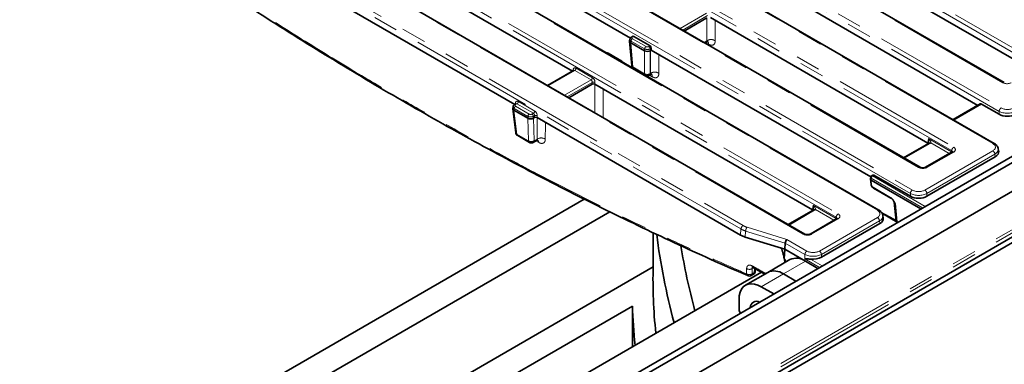
# Model space of a CAD drawing. Units: millimetres. Extents: x 8 to 903, y 1 to 632.
# Drawn here: x 826 to 876, y 581 to 598 of the extents above; entities that cross this region are included whole.
import ezdxf

# ---------------------------------------------------------------- set-up
doc = ezdxf.new("R2010")
doc.units = ezdxf.units.MM
doc.linetypes.add('PHANTOM', pattern=[12.7, 6.35, -1.27, 1.27, -1.27, 1.27, -1.27])

msp = doc.modelspace()

# ---------------------------------------------------------------- linework, layer by layer
at = {"color": 8, "linetype": 'PHANTOM', "lineweight": 18}
for p, q in [((877.7349, 596.1158), (840.5348, 617.591)), ((840.6404, 617.7638), (877.8406, 596.2886)), ((875.862, 593.795), (836.7481, 616.375)), ((836.8537, 616.5478), (875.9677, 593.9678)), ((876.0526, 595.2564), (838.8524, 616.7316)), ((875.5415, 592.1497), (835.066, 615.5157)), ((834.7476, 614.3619), (873.5428, 591.9659)), ((873.4372, 591.7931), (834.642, 614.1891)), ((871.7548, 590.9337), (832.9596, 613.3297)), ((871.3308, 589.6071), (830.8553, 612.9732)), ((830.961, 613.146), (871.4365, 589.7799)), ((869.6487, 588.7479), (829.1732, 612.1139)), ((867.5444, 588.3913), (828.714, 610.8076)), ((828.8196, 610.9804), (867.65, 588.5641)), ((865.862, 587.5319), (827.0316, 609.9482)), ((862.6832, 587.7956), (827.7173, 607.981)), ((827.823, 608.1538), (862.7889, 587.9684)), ((831.7202, 561.8885), (902.3602, 602.6681)), ((831.7202, 561.7252), (902.3602, 602.5048)), ((859.5719, 598.0175), (860.9232, 598.7977)), ((860.9824, 598.6759), (859.7069, 597.9396)), ((860.9464, 597.3899), (860.9482, 598.5597)), ((861.3698, 598.4371), (861.3683, 597.3906)), ((857.0706, 597.3825), (857.0572, 597.2937)), ((857.0575, 597.2935), (857.1695, 596.0602)), ((857.7653, 596.9814), (857.0706, 597.3825)), ((857.2059, 597.6165), (857.1411, 597.579)), ((857.1411, 597.4977), (857.8358, 597.0966)), ((860.8027, 597.307), (860.9464, 597.3899)), ((861.0295, 597.2157), (860.8874, 597.2965)), ((857.765, 595.7164), (857.765, 596.8851)), ((857.7653, 596.8849), (857.7653, 596.9814)), ((857.9767, 597.0966), (858.0415, 597.1341)), ((858.1063, 597.0156), (858.0471, 596.9814)), ((858.0471, 596.9814), (858.0471, 596.8849)), ((858.0475, 596.8851), (858.0475, 595.7164)), ((858.0707, 595.7298), (858.0725, 596.8995)), ((858.4939, 596.6953), (858.4925, 595.7305)), ((854.1948, 595.8782), (852.8435, 595.0981)), ((854.1041, 595.8596), (854.1131, 595.9192)), ((855.0304, 595.3958), (854.1948, 595.8782)), ((854.2653, 595.9934), (855.1009, 595.511)), ((857.1695, 596.0602), (857.765, 595.7164)), ((858.0475, 595.7164), (858.0707, 595.7298)), ((853.6791, 594.6157), (855.0304, 595.3958)), ((855.0896, 595.2741), (853.8141, 594.5378)), ((855.0896, 595.1776), (855.0896, 595.2741)), ((855.2192, 593.7266), (855.2214, 595.1806)), ((855.2305, 595.2741), (855.2305, 595.1776)), ((858.1538, 595.5556), (858.0117, 595.6364)), ((851.1576, 594.1586), (851.1666, 594.2182)), ((851.2483, 594.1772), (851.1783, 594.1368)), ((852.0839, 593.6948), (851.2483, 594.1772)), ((851.3188, 594.2924), (852.1544, 593.81)), ((874.9711, 594.1645), (873.5552, 593.3471)), ((851.1078, 593.9403), (851.0944, 593.8515)), ((851.0945, 593.8514), (851.2446, 592.6341)), ((851.8026, 593.5392), (851.1078, 593.9403)), ((851.1783, 594.0555), (851.873, 593.6544)), ((852.0139, 593.6544), (852.0839, 593.6948)), ((875.862, 593.6502), (875.862, 593.795)), ((851.8401, 592.2903), (851.8025, 593.4427)), ((851.8026, 593.4427), (851.8026, 593.5392)), ((852.1431, 593.5731), (852.0843, 593.5392)), ((852.0843, 593.5392), (852.0843, 593.4427)), ((852.0848, 593.4429), (852.1222, 592.2958)), ((852.1431, 593.4766), (852.1431, 593.5731)), ((852.2732, 592.383), (852.2749, 593.4796)), ((852.284, 593.5731), (852.284, 593.4766)), ((851.2446, 592.6341), (851.8401, 592.2903)), ((852.1222, 592.2958), (852.2732, 592.383)), ((852.3564, 592.2088), (852.2143, 592.2896)), ((872.3349, 592.1529), (871.0329, 591.4012)), ((872.223, 592.1716), (872.2234, 592.1854)), ((872.2234, 592.1854), (872.2575, 592.4104)), ((872.2575, 592.4104), (873.4283, 591.7345)), ((873.3175, 591.6426), (872.3785, 592.1847)), ((872.0705, 589.7799), (875.5415, 591.7837)), ((873.5428, 591.722), (872.1775, 590.9337)), ((873.4283, 591.7345), (873.4372, 591.7931)), ((875.6472, 591.6109), (872.1761, 589.6071)), ((875.6673, 591.4778), (875.6472, 591.6109)), ((869.3351, 590.384), (869.3217, 590.2956)), ((869.3244, 590.2937), (869.3514, 590.041)), ((871.955, 588.8716), (869.3351, 590.384)), ((869.4702, 590.5365), (869.4056, 590.4992)), ((869.4056, 590.4992), (872.09, 588.9495)), ((869.4267, 589.9255), (870.3202, 589.4097)), ((871.3308, 589.4623), (871.3308, 589.6071)), ((872.1761, 589.6071), (872.1761, 589.4623)), ((866.4421, 588.751), (865.1401, 587.9994)), ((866.3302, 588.7698), (866.3306, 588.7836)), ((866.3306, 588.7836), (866.3647, 589.0086)), ((866.3647, 589.0086), (867.5355, 588.3327)), ((867.4247, 588.2408), (866.4857, 588.7829)), ((870.5646, 589.092), (870.6643, 588.1586)), ((867.65, 588.3201), (866.2847, 587.5319)), ((866.6854, 586.6712), (869.6487, 588.3819)), ((869.7544, 588.2091), (866.7911, 586.4984)), ((867.5355, 588.3327), (867.5444, 588.3913)), ((869.7746, 588.0759), (869.7544, 588.2091)), ((870.6628, 588.1257), (869.9003, 588.5658)), ((862.6607, 587.4862), (862.6832, 587.7956)), ((862.9225, 587.6932), (862.9001, 587.3843)), ((864.9413, 587.0778), (862.9225, 587.6932)), ((862.9923, 587.8818), (865.031, 587.2603)), ((865.031, 587.2603), (866.0514, 586.6712)), ((865.9458, 586.4984), (864.9413, 587.0783)), ((864.8481, 585.5034), (865.9795, 586.1566)), ((864.9105, 586.0804), (864.895, 586.2771)), ((865.9458, 586.2725), (865.9458, 586.4984)), ((866.6993, 585.8375), (865.9458, 586.2725)), ((866.2359, 586.2609), (866.8343, 585.9155)), ((866.7911, 586.4984), (866.7911, 586.3536)), ((863.2523, 585.7737), (863.2496, 585.508)), ((863.3225, 585.8142), (863.2523, 585.7737)), ((863.3562, 585.5695), (863.3737, 585.7857)), ((863.2496, 585.508), (863.3562, 585.5695)), ((863.7168, 584.8503), (864.8481, 585.5034))]:
    msp.add_line(p, q, dxfattribs=at)
at = {"color": 7, "linetype": 'Continuous', "lineweight": 35}
for p, q in [((876.1276, 595.2638), (838.9274, 616.739)), ((875.6165, 592.1571), (835.141, 615.5232)), ((871.8298, 590.9412), (833.0346, 613.3372)), ((869.7237, 588.7553), (829.2482, 612.1213)), ((865.937, 587.5393), (827.1066, 609.9556)), ((902.0773, 606.2608), (831.4373, 565.4813)), ((902.3602, 606.0976), (831.7202, 565.318)), ((902.3602, 604.6278), (831.7202, 563.8482)), ((845.0953, 604.4302), (857.0396, 597.5349)), ((854.0765, 595.8437), (842.0786, 602.77)), ((831.6955, 561.508), (902.2359, 602.2301)), ((902.3955, 602.0353), (831.6848, 561.2149)), ((877.5262, 595.9138), (867.0161, 601.9812)), ((839.2025, 601.0284), (851.13, 594.1427)), ((864.0695, 600.2803), (874.7733, 594.1011)), ((859.7905, 597.8913), (860.9482, 598.5597)), ((872.223, 592.1716), (861.1233, 598.5794)), ((856.9991, 597.3702), (857.1115, 596.1322)), ((857.0133, 597.4767), (856.9996, 597.3862)), ((857.765, 596.8851), (857.0575, 597.2935)), ((857.1541, 597.6204), (857.0911, 597.584)), ((858.0415, 597.1341), (857.2059, 597.6165)), ((860.8541, 597.2773), (860.9234, 597.3173)), ((856.6001, 596.3594), (855.9053, 596.7604)), ((858.0475, 596.8851), (858.0725, 596.8995)), ((858.0725, 596.8995), (858.1063, 596.915)), ((858.1063, 596.919), (858.1063, 597.0156)), ((858.1063, 596.915), (858.1063, 596.919)), ((858.1068, 596.9188), (869.3112, 590.4506)), ((854.1412, 595.8811), (852.8142, 595.115)), ((853.8977, 594.4895), (855.0896, 595.1776)), ((866.3302, 588.7698), (855.2305, 595.1776)), ((858.0062, 595.6332), (858.0477, 595.6572)), ((851.1947, 594.1801), (851.1283, 594.1417)), ((874.8934, 594.1704), (873.5112, 593.3725)), ((875.862, 593.6502), (874.9711, 594.1645)), ((851.0365, 593.9252), (851.187, 592.7052)), ((851.0505, 594.0344), (851.0368, 593.9436)), ((851.0944, 593.8515), (851.0945, 593.8514)), ((851.0945, 593.8514), (851.8025, 593.4427)), ((851.8025, 593.4427), (851.8026, 593.4427)), ((852.0848, 593.4429), (852.1431, 593.4766)), ((852.284, 593.4766), (862.6607, 587.4862)), ((851.2855, 592.5565), (851.881, 592.2127)), ((852.081, 592.2127), (852.243, 592.3062)), ((872.2599, 592.1603), (870.989, 591.4266)), ((873.4678, 591.7294), (872.1025, 590.9412)), ((875.8405, 591.7517), (875.8197, 591.8892)), ((875.6673, 591.4778), (872.1761, 589.4623)), ((869.2943, 590.3405), (869.3225, 590.0767)), ((869.3067, 590.4325), (869.2946, 590.3525)), ((871.8714, 588.8233), (869.3244, 590.2937)), ((869.4183, 590.5404), (869.3556, 590.5041)), ((871.3308, 589.4623), (869.4702, 590.5365)), ((869.4472, 589.8853), (870.3407, 589.3695)), ((821.1356, 569.9586), (854.6765, 589.3213)), ((870.5053, 589.1745), (870.5026, 589.1794)), ((870.5063, 589.1684), (870.6109, 588.1895)), ((855.9826, 588.6753), (822.3482, 569.2585)), ((866.3671, 588.7585), (865.0962, 588.0247)), ((867.575, 588.3275), (866.2097, 587.5393)), ((870.6921, 588.1426), (869.8765, 588.6134)), ((869.9477, 588.3499), (869.9269, 588.4873)), ((869.7746, 588.0759), (866.7911, 586.3536)), ((858.202, 585.8637), (858.202, 587.6037)), ((862.9001, 587.3843), (864.7451, 586.8218)), ((864.7451, 586.8218), (864.9188, 586.7688)), ((864.8967, 586.2682), (864.9188, 586.7688)), ((864.9188, 586.7688), (864.9413, 587.0778)), ((865.9723, 586.1607), (864.9188, 586.7688)), ((865.1796, 586.2358), (864.0482, 585.5826)), ((864.895, 586.2771), (864.8967, 586.2682)), ((864.8967, 586.2682), (864.8967, 586.2682)), ((866.6157, 585.7893), (865.9795, 586.1566)), ((825.893, 567.2122), (858.202, 585.8637)), ((863.2904, 585.8321), (863.8964, 585.495)), ((863.4142, 585.6434), (863.4236, 585.758)), ((863.7258, 585.5899), (828.8921, 565.4808)), ((864.0482, 585.5826), (862.9168, 584.9295)), ((863.2083, 585.4249), (863.3149, 585.4864)), ((865.4843, 585.1362), (864.8481, 585.5034)), ((864.353, 584.483), (863.7168, 584.8503)), ((862.5854, 584.197), (862.5854, 583.6254)), ((857.1407, 583.8644), (827.094, 566.5188)), ((857.1407, 581.7884), (857.1407, 583.8644)), ((862.5854, 583.6254), (862.6559, 583.5033))]:
    msp.add_line(p, q, dxfattribs=at)
at = {"color": 8, "linetype": 'PHANTOM', "lineweight": 18, "flags": 128}
for points in [[(855.6429, 594.9395), (855.6426, 594.7914), (855.6408, 593.4832)], [(852.6963, 593.2385), (852.6961, 593.0904), (852.6951, 592.3837)], [(873.4217, 591.7027), (873.4259, 591.7183), (873.4283, 591.7345)], [(869.8318, 588.6704), (870.4847, 588.3074), (870.6054, 588.2403)], [(867.5289, 588.3009), (867.5331, 588.3165), (867.5355, 588.3327)], [(862.9695, 585.5083), (862.9712, 585.6682), (862.9724, 585.774)]]:
    msp.add_lwpolyline(points, dxfattribs=at)
at = {"color": 7, "linetype": 'Continuous', "lineweight": 35, "flags": 128}
msp.add_lwpolyline([(863.7168, 584.8503), (863.5398, 584.9364), (863.3672, 584.9882), (863.2031, 585.0044), (863.0518, 584.9847), (862.9168, 584.9295), (862.8015, 584.8401), (862.7087, 584.7189), (862.6408, 584.5687), (862.5993, 584.3933), (862.5854, 584.197)], dxfattribs=at)
at = {"color": 8, "linetype": 'PHANTOM', "lineweight": 18}
for centre, radius, start, end in [((857.2252, 597.3671), 0.1554, 122.80086, 174.311), ((857.1118, 597.5388), 0.0498, 54.01851, 114.66775), ((855.885, 596.7172), 0.0478, 64.79161, 120.6893), ((857.92, 596.966), 0.1554, 122.80086, 174.311), ((857.8925, 596.966), 0.1554, 5.689, 57.19914), ((856.5797, 596.3161), 0.0478, 64.79011, 120.6894), ((854.0817, 595.8657), 0.062, 17.82662, 59.55296), ((854.1107, 596.0088), 0.1554, 302.80086, 354.311), ((857.2052, 596.1483), 0.0951, 189.75684, 247.90784), ((857.2712, 596.0573), 0.1018, 178.38889, 224.67413), ((857.9062, 595.9616), 0.283, 240.06311, 299.93689), ((857.8667, 595.7135), 0.1018, 178.38889, 224.67413), ((857.9516, 595.7122), 0.096, 304.71504, 2.52078), ((854.9463, 595.5264), 0.1554, 302.80086, 354.311), ((855.16, 595.1042), 0.1839, 67.47874, 112.52126), ((876.0962, 595.1981), 0.0729, 64.98637, 126.8409), ((851.1353, 594.1648), 0.0619, 17.60569, 59.57688), ((851.1641, 594.3078), 0.1554, 302.80086, 354.311), ((851.2624, 593.9249), 0.1554, 122.80086, 174.311), ((851.149, 594.0965), 0.0498, 54.01851, 114.66775), ((851.9572, 593.5238), 0.1554, 122.80086, 174.311), ((851.9297, 593.5238), 0.1554, 5.689, 57.19914), ((851.9998, 593.8254), 0.1554, 302.80086, 354.311), ((876.0939, 593.7719), 0.2331, 122.80086, 174.311), ((852.2135, 593.4032), 0.1839, 67.47874, 112.52126), ((851.2819, 592.7233), 0.0967, 190.77617, 247.27097), ((851.3376, 592.6336), 0.0931, 179.64951, 235.89625), ((851.9765, 592.5305), 0.2762, 240.39622, 301.83251), ((851.9332, 592.2898), 0.0931, 179.64951, 235.89625), ((852.0263, 592.2916), 0.096, 304.71504, 2.52078), ((852.4848, 592.0139), 0.4255, 60.38045, 119.82332), ((852.2134, 592.2157), 0.1432, 357.23928, 55.85588), ((872.2911, 592.0925), 0.0746, 54.01818, 114.67136), ((872.3376, 592.0957), 0.098, 65.33254, 128.24623), ((875.5853, 592.0895), 0.0744, 64.78253, 126.03012), ((873.6691, 591.77), 0.2331, 122.80086, 174.311), ((873.499, 591.6616), 0.0746, 54.01818, 114.67136), ((875.4152, 591.5878), 0.2331, 5.689, 57.19914), ((871.7985, 590.8754), 0.0729, 64.98637, 126.8409), ((872.1334, 590.8728), 0.0752, 54.15471, 113.15109), ((869.3599, 590.4311), 0.0532, 178.43542, 242.28962), ((869.4898, 590.3686), 0.1554, 122.80086, 174.311), ((869.3765, 590.4605), 0.0484, 53.10272, 115.58683), ((869.3697, 590.0853), 0.0479, 190.24425, 247.58776), ((869.4739, 589.9243), 0.0473, 178.55375, 235.59483), ((871.5627, 589.584), 0.2331, 122.80086, 174.311), ((871.9442, 589.584), 0.2331, 5.689, 57.19914), ((870.3674, 589.4085), 0.0472, 178.52752, 235.93489), ((866.3983, 588.6906), 0.0746, 54.01818, 114.67136), ((866.4448, 588.6938), 0.098, 65.33254, 128.24623), ((869.6925, 588.6877), 0.0744, 64.78253, 126.03012), ((867.7763, 588.3682), 0.2331, 122.80086, 174.311), ((867.6064, 588.262), 0.0727, 53.10272, 115.58683), ((869.5225, 588.186), 0.2331, 5.689, 57.19914), ((862.9151, 587.7725), 0.2331, 122.80086, 174.311), ((863.2534, 587.6779), 0.3313, 142.02132, 177.35616), ((865.9057, 587.4736), 0.0729, 64.98637, 126.8409), ((866.241, 587.4736), 0.0729, 53.17311, 114.87201), ((866.1777, 586.4753), 0.2331, 122.80086, 174.311), ((866.5591, 586.4753), 0.2331, 5.689, 57.19914), ((863.1126, 586.0232), 0.286, 240.64216, 299.26092), ((863.3447, 585.9111), 0.096, 176.48834, 235.52453), ((863.3185, 585.6589), 0.097, 292.82666, 350.79832), ((863.0805, 585.5129), 0.1111, 182.38855, 242.35809), ((863.1098, 585.7575), 0.286, 240.62431, 299.2648), ((863.1567, 585.5023), 0.093, 303.69775, 3.53807), ((863.2633, 585.5638), 0.093, 303.69775, 3.53807)]:
    msp.add_arc(centre, radius, start, end, dxfattribs=at)
at = {"color": 7, "linetype": 'Continuous', "lineweight": 35}
for centre, radius, start, end in [((857.3107, 596.1503), 0.2, 185.18641, 232.71642), ((857.9062, 595.8065), 0.2, 247.28896, 299.99731), ((851.3854, 592.7297), 0.2, 187.02965, 240.00269), ((851.981, 592.3859), 0.2, 240.00269, 299.99731), ((869.4056, 590.4175), 0.1, 119.99731, 171.38371), ((865.5117, 585.5107), 0.7975, 54.08226, 114.60729), ((863.2149, 585.6596), 0.2, 299.99731, 355.3498), ((864.3803, 584.8575), 0.7975, 54.08226, 114.60729), ((863.1083, 585.5981), 0.2, 246.55162, 299.99731), ((863.4867, 583.779), 0.3308, 62.28075, 177.71387)]:
    msp.add_arc(centre, radius, start, end, dxfattribs=at)
for centre, major_axis, ratio, start_param, end_param in [((857.1998, 597.3722), (0.2009, -0.006), 0.5743155, 3.0721907, 3.9403862), ((857.0934, 598.544), (0.0269, 1.2531), 0.114583, 3.0763433, 3.0787718), ((857.1997, 597.5312), (-0.0427, 0.0906), 0.625261, 5.5498208, 6.3351377), ((857.9062, 598.0748), (0.1333, 1.1924), 0.1250584, 3.0869605, 3.0893891), ((857.9062, 596.9644), (0.2, 0), 0.5597764, 3.9307889, 5.493989), ((858.0353, 597.0489), (-0.0427, 0.0906), 0.625261, 4.066291, 5.5498208), ((857.9062, 598.0748), (-0.1333, 1.1924), 0.1250584, 3.1937962, 3.1962248), ((855.16, 595.1363), (0.1, 0), 0.5816896, 0.7891963, 2.3523964), ((874.9618, 594.0367), (-0.0641, 0.136), 0.625261, 5.5498208, 6.3351377), ((851.9083, 594.6122), (-0.169, 1.172), 0.1287063, 3.1899821, 3.1930112), ((852.2135, 593.4353), (0.1, 0), 0.5816896, 0.7891963, 2.3523964), ((876.2847, 593.8979), (0.6, 0), 0.5816896, 3.9307889, 5.493989), ((872.117, 592.1099), (0.15, 0.0003), 0.5799235, 0.4804856, 0.7852157), ((872.1178, 592.1351), (0.1496, -0.0134), 0.5346014, 0.3336283, 0.8355567), ((875.2382, 591.7218), (0.6046, 0), 0.5729191, 5.5015852, 6.3697807), ((869.3404, 590.8499), (0.011, 0.5577), 0.1286821, 3.0332061, 3.0707719), ((869.464, 590.4512), (-0.0427, 0.0906), 0.625261, 5.5498208, 6.3351377), ((871.7535, 589.7101), (0.6, 0), 0.5816896, 3.9307889, 5.493989), ((866.2242, 588.7081), (0.15, 0.0003), 0.5799235, 0.4804856, 0.7852157), ((866.225, 588.7333), (0.1496, -0.0134), 0.5346014, 0.3336283, 0.8355567), ((869.3454, 588.3199), (0.6046, 0), 0.5729191, 5.5015852, 6.3697807), ((874.9963, 581.6614), (-11.2276, 20.9378), 0.5971634, 0.991418, 1.1991822), ((863.3706, 587.896), (1.0019, 0.0033), 0.5772793, 3.9231789, 4.2216466), ((865.031, 587.1378), (0.0601, 0.1383), 0.4854203, 0.7298813, 2.2134114), ((876.0576, 582.2741), (-11.2276, 20.9378), 0.5971634, 1.0468189, 1.1991822), ((864.5798, 587.2754), (0.3567, -0.2133), 0.27715, 0.1386399, 0.1425073), ((866.3684, 586.6013), (0.6, 0), 0.5816896, 4.4896505, 5.493989), ((874.8358, 576.2612), (-11.1203, 20.7377), 0.5971634, 0.8041976, 0.9713153), ((873.7745, 575.6486), (-11.1203, 20.7377), 0.5971634, 0.8740108, 0.9713153)]:
    msp.add_ellipse(centre, major_axis=major_axis, ratio=ratio, start_param=start_param, end_param=end_param, dxfattribs=at)
at = {"color": 8, "linetype": 'PHANTOM', "lineweight": 18}
for centre, major_axis, ratio, start_param, end_param in [((857.2126, 597.4567), (0.1998, -0.015), 0.5751075, 3.0897335, 3.9663249), ((857.2126, 597.5384), (0.1008, 0), 0.5729191, 2.3599926, 3.9231927), ((857.9062, 597.0563), (0.2, 0), 0.5271723, 3.9307889, 5.493989), ((857.9062, 597.1379), (0.1, 0), 0.5816896, 3.9307889, 5.493989), ((854.2529, 595.823), (-0.0855, 0.1813), 0.625261, 5.5498208, 7.0333507), ((854.1825, 595.7894), (-0.0338, 0.0951), 0.6659937, 5.619996, 6.4053129), ((855.0181, 595.307), (-0.0338, 0.0951), 0.6659937, 4.1364661, 5.619996), ((855.0885, 595.3406), (-0.0855, 0.1813), 0.625261, 4.066291, 5.5498208), ((876.2639, 595.3802), (0.3, 0), 0.5816896, 3.9307889, 5.493989), ((851.3064, 594.122), (-0.0855, 0.1813), 0.625261, 5.5498208, 7.0333507), ((851.2359, 594.0884), (-0.0338, 0.0951), 0.6659937, 5.619996, 6.4106511), ((851.2498, 594.0145), (0.1998, -0.015), 0.5751075, 3.0897335, 3.9663249), ((851.2498, 594.0961), (0.1008, 0), 0.5729191, 2.3599926, 3.9231927), ((851.9434, 593.6957), (0.1, 0), 0.5816896, 3.9307889, 5.493989), ((852.0716, 593.606), (-0.0338, 0.0951), 0.6659937, 4.1364661, 5.619996), ((852.142, 593.6396), (-0.0855, 0.1813), 0.625261, 4.066291, 5.5498208), ((876.2847, 594.0311), (0.6, 0), 0.554431, 3.9307889, 5.493989), ((876.2847, 594.1536), (0.45, 0), 0.5816896, 3.9307889, 5.493989), ((851.9434, 593.614), (0.2, 0), 0.5271723, 3.9307889, 5.493989), ((872.1204, 592.2749), (0.3023, 0), 0.5729191, 5.5015852, 5.7356302), ((875.2197, 591.9667), (0.4534, 0), 0.5729191, 5.5015852, 7.0647854), ((873.3221, 591.6806), (0.1494, -0.015), 0.574868, 0.6199014, 0.8392643), ((873.3283, 591.7215), (0.1529, 0.0219), 0.5566104, 6.1138807, 6.9853965), ((873.3283, 591.8439), (0.3023, 0), 0.5729191, 5.5015852, 7.0647854), ((875.2197, 591.8442), (0.6022, 0.0225), 0.5745518, 5.480162, 6.3487187), ((871.9661, 591.0576), (0.3, 0), 0.5816896, 3.9307889, 5.493989), ((869.4218, 590.0043), (-0.0549, 0.0837), 0.5357875, 0.8074782, 2.3259146), ((871.7535, 589.9657), (0.45, 0), 0.5816896, 3.9307889, 5.493989), ((870.7077, 589.1651), (0.2017, -0.015), 0.5625176, 3.242555, 3.9656758), ((871.7535, 589.8432), (0.6, 0), 0.554431, 3.9307889, 5.493989), ((866.2276, 588.873), (0.3023, 0), 0.5729191, 5.5015852, 5.7356302), ((869.3269, 588.5649), (0.4534, 0), 0.5729191, 5.5015852, 7.0647854), ((867.4293, 588.2788), (0.1494, -0.015), 0.574868, 0.6199014, 0.8392643), ((867.4355, 588.3196), (0.1529, 0.0219), 0.5566104, 6.1138807, 6.9853965), ((867.4355, 588.4421), (0.3023, 0), 0.5729191, 5.5015852, 7.0647854), ((869.3269, 588.4424), (0.6022, 0.0225), 0.5745518, 5.480162, 6.3487187), ((863.3922, 588.1942), (1.0013, -0.0089), 0.5697271, 3.9307205, 4.2291882), ((863.3922, 588.3167), (0.8516, 0.0028), 0.5772793, 3.9231789, 4.2216466), ((866.0734, 587.6558), (0.3, 0), 0.5816896, 3.9307889, 5.493989), ((866.3684, 586.857), (0.45, 0), 0.5816896, 3.9307889, 5.493989), ((866.3684, 586.7345), (0.6, 0), 0.554431, 3.9307889, 5.493989)]:
    msp.add_ellipse(centre, major_axis=major_axis, ratio=ratio, start_param=start_param, end_param=end_param, dxfattribs=at)
for points, knots in [([(828.4112, 605.4583), (829.675, 604.5542), (831.8445, 603.0019), (834.937, 600.9041), (837.6776, 599.1046), (840.4262, 597.366), (842.969, 595.8169), (845.3035, 594.443), (847.5261, 593.1747), (849.8505, 591.8925), (852.3588, 590.5596), (854.9527, 589.2358), (857.6277, 587.931), (860.3005, 586.6819), (862.0799, 585.8995), (862.9695, 585.5083)], [0, 0, 0, 0, 0.1114155, 0.1912767, 0.2711167, 0.3509568, 0.4307755, 0.4920807, 0.5533859, 0.6231863, 0.6929867, 0.7698993, 0.8468119, 0.923406, 1, 1, 1, 1]), ([(860.9156, 597.3137), (860.9241, 597.3205), (860.938, 597.3315), (860.9466, 597.3599), (860.9464, 597.3796), (860.9464, 597.3899)], [0, 0, 0, 0, 0.4324203, 0.7039229, 1, 1, 1, 1]), ([(861.3683, 597.3906), (861.3376, 597.4084), (861.2919, 597.4349), (861.2169, 597.4569), (861.1568, 597.4633), (861.0968, 597.4567), (861.0221, 597.4344), (860.9768, 597.4078), (860.9464, 597.3899)], [0, 0, 0, 0, 0.2555702, 0.3809162, 0.4999998, 0.6190869, 0.7444394, 1, 1, 1, 1]), ([(861.0295, 597.2157), (861.0276, 597.2479), (861.0247, 597.296), (861.0054, 597.3461), (860.988, 597.3595), (860.9798, 597.3658)], [0, 0, 0, 0, 0.518469, 0.7738309, 1, 1, 1, 1]), ([(861.3683, 597.3906), (861.3632, 597.3447), (861.353, 597.253), (861.2755, 597.1763), (861.1642, 597.1556), (861.0744, 597.1957), (861.0295, 597.2157)], [0, 0, 0, 0, 0.2505266, 0.5002559, 0.7500627, 1, 1, 1, 1]), ([(858.039, 595.6527), (858.0479, 595.6597), (858.0622, 595.671), (858.0709, 595.6998), (858.0707, 595.7195), (858.0707, 595.7298)], [0, 0, 0, 0, 0.4418604, 0.708847, 1, 1, 1, 1]), ([(858.4925, 595.7305), (858.4619, 595.7483), (858.4162, 595.7748), (858.3412, 595.7968), (858.2811, 595.8031), (858.2211, 595.7966), (858.1464, 595.7743), (858.1011, 595.7476), (858.0707, 595.7298)], [0, 0, 0, 0, 0.2555702, 0.3809162, 0.4999998, 0.6190869, 0.7444394, 1, 1, 1, 1]), ([(858.1538, 595.5556), (858.1519, 595.5878), (858.149, 595.6359), (858.1297, 595.686), (858.1123, 595.6994), (858.1041, 595.7057)], [0, 0, 0, 0, 0.518469, 0.773831, 1, 1, 1, 1]), ([(858.4925, 595.7305), (858.4875, 595.6846), (858.4773, 595.5929), (858.3998, 595.5162), (858.2885, 595.4955), (858.1987, 595.5356), (858.1538, 595.5556)], [0, 0, 0, 0, 0.25052657, 0.50025593, 0.75006268, 1, 1, 1, 1]), ([(852.2427, 592.306), (852.2458, 592.3081), (852.2524, 592.3124), (852.2599, 592.3211), (852.266, 592.3315), (852.2696, 592.3414), (852.2718, 592.3508), (852.2731, 592.3598), (852.2738, 592.3705), (852.2734, 592.3788), (852.2732, 592.383)], [0, 0, 0, 0, 0.1501925, 0.3101751, 0.4465208, 0.5976413, 0.6789681, 0.7679966, 0.8835816, 1, 1, 1, 1]), ([(852.6951, 592.3837), (852.694, 592.3624), (852.6908, 592.2991), (852.6555, 592.2166), (852.5794, 592.1616), (852.4758, 592.1538), (852.3962, 592.1905), (852.3564, 592.2088)], [0, 0, 0, 0, 0.1127732, 0.3348237, 0.5566098, 0.7783051, 1, 1, 1, 1]), ([(872.2575, 592.4104), (872.2577, 592.4101), (872.2612, 592.4064), (872.2676, 592.3992), (872.2798, 592.3853), (872.2944, 592.3677), (872.3104, 592.347), (872.3235, 592.3288), (872.3327, 592.3152), (872.3407, 592.3026), (872.3488, 592.2893), (872.3577, 592.2733), (872.3643, 592.2598), (872.3699, 592.247), (872.3739, 592.2366), (872.3773, 592.2258), (872.3791, 592.2182), (872.3804, 592.2113), (872.3812, 592.2047), (872.3813, 592.198), (872.3807, 592.1925), (872.3798, 592.1883), (872.3789, 592.1859), (872.3785, 592.1847)], [0, 0, 0, 0, 0.0035745, 0.0516862, 0.0991844, 0.1943118, 0.2897375, 0.3734981, 0.4334432, 0.4675773, 0.5359485, 0.6045732, 0.6734893, 0.7080385, 0.767307, 0.8070283, 0.84696, 0.8669929, 0.8987761, 0.9351123, 0.9603744, 0.9801266, 1, 1, 1, 1]), ([(872.2776, 592.1892), (872.2781, 592.1923), (872.2791, 592.2001), (872.2802, 592.2127), (872.2812, 592.231), (872.2813, 592.2494), (872.2807, 592.2679), (872.2797, 592.2836), (872.2783, 592.3001), (872.2763, 592.3167), (872.2741, 592.332), (872.2716, 592.3474), (872.2686, 592.3633), (872.2652, 592.3796), (872.2616, 592.3949), (872.2589, 592.4051), (872.2576, 592.4101), (872.2575, 592.4104)], [0, 0, 0, 0, 0.0431118, 0.1060357, 0.1691636, 0.2885967, 0.3514811, 0.4144531, 0.4983479, 0.5723953, 0.6386375, 0.7051431, 0.7820239, 0.8560603, 0.9301647, 0.9954917, 1, 1, 1, 1]), ([(870.3202, 589.4097), (870.325, 589.4068), (870.3379, 589.3991), (870.358, 589.3845), (870.3767, 589.3689), (870.3913, 589.3554), (870.403, 589.3439), (870.4183, 589.3278), (870.4359, 589.3076), (870.4555, 589.2826), (870.4745, 589.2559), (870.4904, 589.2313), (870.5041, 589.2087), (870.5147, 589.1902), (870.5248, 589.1717), (870.5336, 589.1549), (870.5417, 589.1389), (870.5519, 589.1185), (870.5594, 589.1028), (870.5644, 589.0923), (870.5646, 589.092)], [0, 0, 0, 0, 0.0478957, 0.129651, 0.2005025, 0.2377477, 0.2804633, 0.3233186, 0.4012097, 0.4744131, 0.5500327, 0.6343289, 0.6818188, 0.7383751, 0.7857248, 0.8331183, 0.8742218, 0.9153394, 0.9976346, 1, 1, 1, 1]), ([(870.5646, 589.092), (870.5644, 589.0922), (870.5597, 589.0973), (870.5507, 589.1073), (870.5399, 589.1208), (870.5288, 589.136), (870.5196, 589.1498), (870.5112, 589.1637), (870.5072, 589.1709), (870.5053, 589.1745)], [0, 0, 0, 0, 0.0086247, 0.1981733, 0.388339, 0.5134215, 0.7525979, 0.8783898, 1, 1, 1, 1]), ([(866.3647, 589.0086), (866.3649, 589.0083), (866.3684, 589.0046), (866.3748, 588.9974), (866.387, 588.9835), (866.4016, 588.9658), (866.4176, 588.9452), (866.4307, 588.927), (866.4399, 588.9133), (866.4479, 588.9008), (866.456, 588.8875), (866.4649, 588.8714), (866.4715, 588.8579), (866.4771, 588.8452), (866.4811, 588.8348), (866.4845, 588.824), (866.4864, 588.8164), (866.4876, 588.8094), (866.4884, 588.8029), (866.4885, 588.7962), (866.488, 588.7906), (866.487, 588.7864), (866.4861, 588.784), (866.4857, 588.7829)], [0, 0, 0, 0, 0.0035745, 0.0516862, 0.0991844, 0.1943118, 0.2897375, 0.3734981, 0.4334432, 0.4675773, 0.5359485, 0.6045732, 0.6734893, 0.7080385, 0.767307, 0.8070283, 0.84696, 0.8669929, 0.8987761, 0.9351123, 0.9603744, 0.9801266, 1, 1, 1, 1]), ([(866.3848, 588.7873), (866.3853, 588.7905), (866.3864, 588.7982), (866.3874, 588.8108), (866.3884, 588.8291), (866.3885, 588.8475), (866.3879, 588.866), (866.3869, 588.8817), (866.3855, 588.8982), (866.3835, 588.9149), (866.3813, 588.9302), (866.3788, 588.9456), (866.3759, 588.9615), (866.3724, 588.9777), (866.3688, 588.9931), (866.3661, 589.0033), (866.3648, 589.0082), (866.3647, 589.0086)], [0, 0, 0, 0, 0.0431113, 0.1059026, 0.1688967, 0.2881198, 0.3512421, 0.4144529, 0.4983478, 0.5723952, 0.6386374, 0.705143, 0.7820238, 0.8560603, 0.9301647, 0.9954917, 1, 1, 1, 1]), ([(862.9724, 585.774), (862.9734, 585.7911), (862.9764, 585.842), (863.0057, 585.9086), (863.068, 585.9533), (863.1522, 585.9604), (863.2167, 585.9314), (863.2489, 585.917)], [0, 0, 0, 0, 0.1125828, 0.3344964, 0.5563248, 0.7781777, 1, 1, 1, 1]), ([(863.2489, 585.917), (863.3449, 585.8636), (863.579, 585.7335), (863.8131, 585.6034), (863.9512, 585.5267)], [0, 0, 0, 0, 0.4101722, 1, 1, 1, 1]), ([(863.2717, 585.8401), (863.2708, 585.839), (863.2681, 585.836), (863.2645, 585.8304), (863.2609, 585.8234), (863.2578, 585.8156), (863.2554, 585.8073), (863.2533, 585.7963), (863.2522, 585.7851), (863.2523, 585.7765), (863.2523, 585.7737)], [0, 0, 0, 0, 0.0727444, 0.193776, 0.3153443, 0.4404909, 0.5642109, 0.6885015, 0.8974239, 1, 1, 1, 1])]:
    msp.add_open_spline(points, degree=3, knots=knots, dxfattribs=at)
at = {"color": 7, "linetype": 'Continuous', "lineweight": 35}
for points, knots in [([(828.4401, 605.387), (828.5925, 605.2757), (829.3506, 604.7225), (830.7167, 603.7525), (832.5378, 602.4804), (834.3608, 601.2394), (836.1866, 600.0246), (838.0173, 598.8355), (839.8536, 597.6714), (841.6934, 596.534), (843.5361, 595.4235), (845.3809, 594.3405), (847.2281, 593.2847), (849.0775, 592.2563), (850.9292, 591.2552), (852.7827, 590.2817), (854.638, 589.3356), (856.495, 588.4173), (858.3537, 587.5258), (860.2121, 586.6653), (861.7719, 585.9626), (862.7102, 585.5577), (863.0307, 585.4193)], [0, 0, 0, 0, 0.013456, 0.0669371, 0.1203213, 0.1735386, 0.2266734, 0.2799633, 0.333264, 0.3865662, 0.4398586, 0.4931324, 0.5463705, 0.5996312, 0.6528879, 0.7061406, 0.7593997, 0.8126742, 0.8659763, 0.9193096, 0.9724321, 1, 1, 1, 1]), ([(857.0911, 597.584), (857.0774, 597.5745), (857.0488, 597.5548), (857.0215, 597.5166), (857.0174, 597.4883), (857.016, 597.4782)], [0, 0, 0, 0, 0.370748, 0.7737401, 1, 1, 1, 1]), ([(860.9162, 597.3131), (860.9442, 597.3275), (860.9844, 597.3482), (860.9919, 597.3537), (860.9942, 597.3554)], [0, 0, 0, 0, 0.69493331, 1, 1, 1, 1]), ([(855.9053, 596.7604), (855.8916, 596.7674), (855.8625, 596.7824), (855.8282, 596.7857), (855.8101, 596.7875)], [0, 0, 0, 0, 0.4705896, 1, 1, 1, 1]), ([(856.6611, 596.2962), (856.6556, 596.3062), (856.6411, 596.3325), (856.6157, 596.3491), (856.6001, 596.3594)], [0, 0, 0, 0, 0.38318038, 1, 1, 1, 1]), ([(854.1453, 595.884), (854.1454, 595.8842), (854.1462, 595.8857), (854.1432, 595.8832), (854.1406, 595.881)], [0, 0, 0, 0, 0.1664559, 1, 1, 1, 1]), ([(858.0405, 595.653), (858.0685, 595.6674), (858.1087, 595.6881), (858.1162, 595.6936), (858.1185, 595.6953)], [0, 0, 0, 0, 0.6949328, 1, 1, 1, 1]), ([(851.1988, 594.183), (851.1989, 594.1832), (851.1997, 594.1847), (851.1967, 594.1822), (851.1942, 594.1801)], [0, 0, 0, 0, 0.1678053, 1, 1, 1, 1]), ([(851.0944, 593.8515), (851.0919, 593.853), (851.0843, 593.8576), (851.0752, 593.8642), (851.0666, 593.8716), (851.0579, 593.8802), (851.0485, 593.8921), (851.0419, 593.9046), (851.0376, 593.9174), (851.0354, 593.9296), (851.0365, 593.9392), (851.037, 593.9436)], [0, 0, 0, 0, 0.0624963, 0.1879998, 0.2510577, 0.3279999, 0.4822388, 0.6368978, 0.7140433, 0.8687, 1, 1, 1, 1]), ([(851.1283, 594.1417), (851.1146, 594.1323), (851.086, 594.1125), (851.0587, 594.0743), (851.0546, 594.0461), (851.0532, 594.0359)], [0, 0, 0, 0, 0.370748, 0.77374008, 1, 1, 1, 1]), ([(852.0843, 593.4427), (852.0732, 593.4373), (852.0453, 593.4237), (851.9889, 593.4107), (851.9213, 593.4083), (851.8548, 593.4182), (851.82, 593.4345), (851.8026, 593.4427)], [0, 0, 0, 0, 0.1415418, 0.3558566, 0.5701941, 0.7851108, 1, 1, 1, 1]), ([(852.2441, 592.3036), (852.2547, 592.3101), (852.2799, 592.3253), (852.3127, 592.3244), (852.314, 592.3241), (852.3144, 592.324)], [0, 0, 0, 0, 0.3200362, 0.7585958, 1, 1, 1, 1]), ([(872.2757, 592.1715), (872.275, 592.1708), (872.272, 592.1681), (872.2651, 592.1636), (872.2599, 592.1603)], [0, 0, 0, 0, 0.2533712, 1, 1, 1, 1]), ([(872.2772, 592.1892), (872.2769, 592.1866), (872.2762, 592.1775), (872.2725, 592.1684), (872.2723, 592.1681), (872.2722, 592.1679)], [0, 0, 0, 0, 0.1752754, 0.6095042, 1, 1, 1, 1]), ([(875.8165, 591.8889), (875.8161, 591.8978), (875.8143, 591.9385), (875.7806, 592.0061), (875.7192, 592.0859), (875.6582, 592.1326), (875.6206, 592.1547), (875.6165, 592.1571)], [0, 0, 0, 0, 0.0788098, 0.3596029, 0.6436488, 0.9606558, 1, 1, 1, 1]), ([(873.4851, 591.7414), (873.4854, 591.7419), (873.4867, 591.7446), (873.4806, 591.737), (873.4706, 591.731), (873.4678, 591.7294)], [0, 0, 0, 0, 0.160416, 0.7651802, 1, 1, 1, 1]), ([(872.1025, 590.9412), (872.0961, 590.9378), (872.0802, 590.9295), (872.0401, 590.917), (871.985, 590.9095), (871.9241, 590.9113), (871.8707, 590.9225), (871.8418, 590.9345), (871.8315, 590.9402), (871.8298, 590.9412)], [0, 0, 0, 0, 0.1067342, 0.2666374, 0.4408924, 0.6255497, 0.8118422, 0.9693251, 1, 1, 1, 1]), ([(869.2947, 590.3525), (869.2946, 590.352), (869.2941, 590.3496), (869.294, 590.3452), (869.2944, 590.3374), (869.2964, 590.3297), (869.2998, 590.3221), (869.3026, 590.3172), (869.3063, 590.3118), (869.3109, 590.3061), (869.3164, 590.3004), (869.3203, 590.2969), (869.3217, 590.2956)], [0, 0, 0, 0, 0.02530326, 0.12323553, 0.2201091, 0.42007247, 0.51467569, 0.60991883, 0.68007633, 0.8008815, 0.92303585, 1, 1, 1, 1]), ([(869.3225, 590.0767), (869.325, 590.0621), (869.3316, 590.0239), (869.3622, 589.9635), (869.4048, 589.9132), (869.4363, 589.8925), (869.4472, 589.8853)], [0, 0, 0, 0, 0.1940755, 0.507452, 0.8280696, 1, 1, 1, 1]), ([(870.3409, 589.3692), (870.3418, 589.3688), (870.3533, 589.363), (870.3843, 589.3392), (870.4304, 589.2913), (870.4719, 589.2345), (870.4932, 589.1943), (870.5015, 589.1788)], [0, 0, 0, 0, 0.01729729, 0.23758064, 0.49001199, 0.80207354, 1, 1, 1, 1]), ([(870.505, 589.1744), (870.5054, 589.1742), (870.506, 589.1739), (870.5057, 589.1695), (870.5056, 589.1684)], [0, 0, 0, 0, 0.7510139, 1, 1, 1, 1]), ([(866.383, 588.7697), (866.3822, 588.769), (866.3793, 588.7663), (866.3723, 588.7618), (866.3671, 588.7585)], [0, 0, 0, 0, 0.2533712, 1, 1, 1, 1]), ([(866.3844, 588.7874), (866.3842, 588.7848), (866.3834, 588.7757), (866.3797, 588.7666), (866.3795, 588.7662), (866.3794, 588.7661)], [0, 0, 0, 0, 0.175277, 0.609505, 1, 1, 1, 1]), ([(869.9237, 588.4871), (869.9233, 588.496), (869.9215, 588.5367), (869.8878, 588.6042), (869.8264, 588.684), (869.7654, 588.7308), (869.7279, 588.7529), (869.7237, 588.7553)], [0, 0, 0, 0, 0.0788098, 0.3596029, 0.6436488, 0.9606558, 1, 1, 1, 1]), ([(867.5923, 588.3396), (867.5926, 588.3401), (867.5939, 588.3428), (867.5878, 588.3352), (867.5778, 588.3292), (867.575, 588.3275)], [0, 0, 0, 0, 0.160416, 0.7651802, 1, 1, 1, 1]), ([(866.2097, 587.5393), (866.2033, 587.536), (866.1874, 587.5276), (866.1474, 587.5151), (866.0922, 587.5077), (866.0313, 587.5095), (865.9779, 587.5206), (865.949, 587.5326), (865.9387, 587.5384), (865.937, 587.5393)], [0, 0, 0, 0, 0.1067342, 0.2666374, 0.4408924, 0.6255497, 0.8118422, 0.9693251, 1, 1, 1, 1]), ([(864.7451, 586.8218), (864.7732, 586.7428), (864.8206, 586.6097), (864.8643, 586.4287), (864.885, 586.3267), (864.895, 586.2771)], [0, 0, 0, 0, 0.4283597, 0.7219861, 1, 1, 1, 1]), ([(864.8967, 586.2682), (864.8989, 586.2671), (864.9034, 586.2651), (864.9112, 586.2572), (864.924, 586.238), (864.9444, 586.1866), (864.9535, 586.1411), (864.9599, 586.109)], [0, 0, 0, 0, 0.0512692, 0.1023561, 0.1916208, 0.4298556, 1, 1, 1, 1]), ([(865.9458, 586.2725), (865.9461, 586.2725), (865.9937, 586.2693), (866.084, 586.2724), (866.1935, 586.2641), (866.2359, 586.2609)], [0, 0, 0, 0, 0.00453076, 0.61520077, 1, 1, 1, 1]), ([(863.2615, 585.8443), (863.2613, 585.8445), (863.2607, 585.8451), (863.2793, 585.8368), (863.2905, 585.8318)], [0, 0, 0, 0, 0.397434, 1, 1, 1, 1])]:
    msp.add_open_spline(points, degree=3, knots=knots, dxfattribs=at)

doc.saveas('drawing.dxf')
